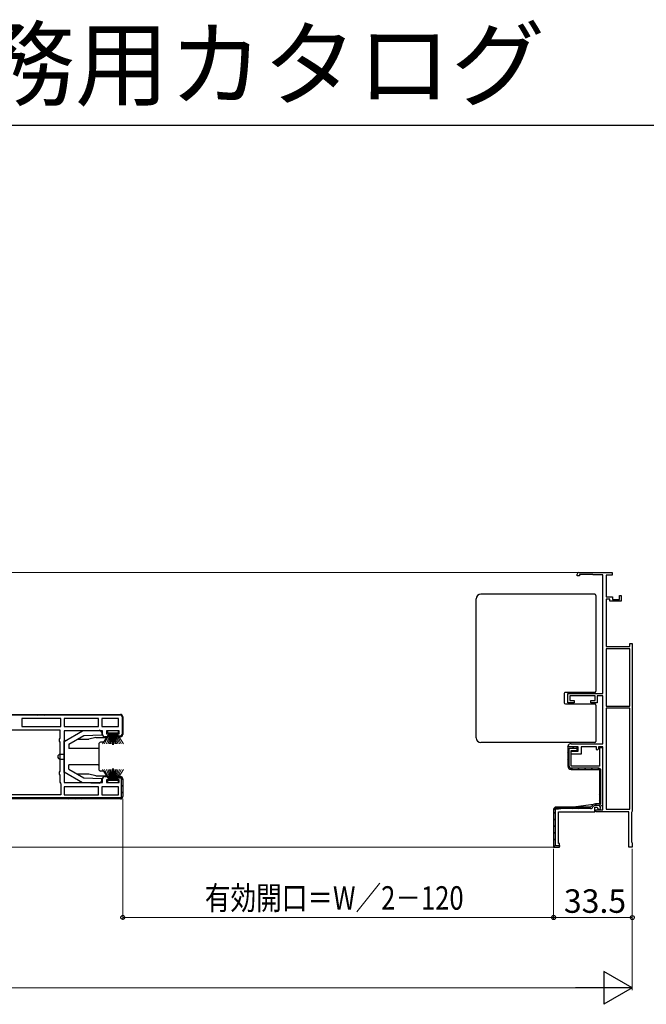
# Model space of a CAD drawing. Extents: x 140 to 1540, y 168 to 2253.
# Drawn here: x 627 to 894, y 1833 to 2253 of the extents above; entities that cross this region are included whole.
import ezdxf

# ---------------------------------------------------------------- set-up
doc = ezdxf.new("R2010")
doc.units = 0
for name, color, linetype, lineweight in [('USER1', 3, 'CONTINUOUS', 13), ('YKK_11', 7, 'CONTINUOUS', 30), ('YKK_12', 2, 'CONTINUOUS', 13), ('YKK_13', 4, 'CONTINUOUS', 30), ('YKK_D', 6, 'CONTINUOUS', 13), ('YKK_ZWAK', 7, 'CONTINUOUS', 30)]:
    doc.layers.add(name, color=color, linetype=linetype, lineweight=lineweight)
doc.styles.add('text-b', font='txt')

msp = doc.modelspace()

# ---------------------------------------------------------------- linework, layer by layer
at = {"layer": 'YKK_11', "linetype": 'ByBlock', "lineweight": -2, "ltscale": 0.5}
for p, q in [((864.31, 2016.02), (864.31, 2016.72)), ((865.31, 2016.02), (864.31, 2016.02)), ((865.01, 2017.42), (879.3, 2017.42)), ((870.81, 2016.52), (865.31, 2016.52)), ((865.31, 2016.52), (865.31, 2016.02)), ((870.94, 2016.47), (870.81, 2016.52)), ((871.07, 2016.42), (870.94, 2016.47)), ((875.31, 2016.42), (871.07, 2016.42)), ((875.31, 1965.82), (875.31, 2016.42)), ((879.3, 2016.22), (876.71, 2016.22)), ((876.71, 2016.22), (876.71, 2007.02)), ((879.3, 2017.42), (879.3, 2016.22)), ((876.71, 2007.02), (879.31, 2007.02)), ((878.31, 2006.02), (876.71, 2006.02)), ((876.71, 2006.02), (876.71, 1985.92)), ((878.31, 2005.12), (878.31, 2006.02)), ((883.11, 2005.12), (878.31, 2005.12)), ((879.31, 2007.02), (879.31, 2005.92)), ((879.31, 2005.92), (882.31, 2005.92)), ((882.31, 2005.92), (882.31, 2007.62)), ((882.31, 2007.62), (883.11, 2007.62)), ((883.11, 2007.62), (883.11, 2005.12)), ((876.71, 1985.92), (886.81, 1985.92)), ((886.71, 1984.82), (876.71, 1984.82)), ((876.71, 1984.82), (876.71, 1960.42)), ((886.71, 1960.42), (886.71, 1984.82)), ((886.81, 1985.92), (886.81, 1987.12)), ((886.81, 1987.12), (887.81, 1987.12)), ((887.81, 1987.12), (887.81, 1915.68)), ((860.31, 1961.92), (860.31, 1965.82)), ((860.31, 1965.82), (875.31, 1965.82)), ((872.01, 1964.82), (861.21, 1964.82)), ((861.21, 1964.82), (861.21, 1962.82)), ((872.01, 1962.82), (872.01, 1964.82)), ((875.31, 1964.82), (872.91, 1964.82)), ((872.91, 1964.82), (872.91, 1961.92)), ((875.31, 1944.42), (875.31, 1964.82)), ((863.11, 1961.92), (860.31, 1961.92)), ((861.21, 1962.82), (863.11, 1962.82)), ((863.11, 1962.82), (863.11, 1961.92)), ((870.11, 1961.92), (870.11, 1962.82)), ((870.11, 1962.82), (872.01, 1962.82)), ((872.91, 1961.92), (870.11, 1961.92)), ((876.71, 1960.42), (886.71, 1960.42)), ((876.71, 1959.52), (876.71, 1916.52)), ((886.71, 1959.52), (876.71, 1959.52)), ((886.71, 1916.52), (886.71, 1959.52)), ((611.81, 1956.92), (669.81, 1956.92)), ((669.81, 1956.62), (612.11, 1956.62)), ((644.41, 1955.12), (627.81, 1955.12)), ((627.81, 1955.12), (627.81, 1951.72)), ((644.41, 1951.72), (644.41, 1955.12)), ((660.41, 1955.12), (645.81, 1955.12)), ((645.81, 1955.12), (645.81, 1951.72)), ((660.41, 1951.72), (660.41, 1955.12)), ((669.01, 1955.12), (661.81, 1955.12)), ((661.81, 1955.12), (661.81, 1951.72)), ((669.01, 1951.72), (669.01, 1955.12)), ((670.51, 1955.92), (670.51, 1948.42)), ((670.81, 1955.92), (670.81, 1948.42)), ((627.81, 1951.72), (644.41, 1951.72)), ((645.81, 1951.72), (660.41, 1951.72)), ((661.81, 1951.72), (669.01, 1951.72)), ((620.86, 1950.32), (644.01, 1950.32)), ((644.01, 1946.79), (643.76, 1946.35)), ((643.76, 1946.35), (643.76, 1945.49)), ((644.01, 1950.32), (644.01, 1946.79)), ((662.11, 1949.92), (645.81, 1949.92)), ((645.81, 1949.92), (645.81, 1927.92)), ((662.11, 1948.42), (662.11, 1949.92)), ((665.11, 1947.42), (663.11, 1947.42)), ((669.31, 1949.92), (663.91, 1949.92)), ((663.91, 1949.92), (663.91, 1948.72)), ((663.91, 1948.72), (665.11, 1948.72)), ((665.11, 1948.72), (665.11, 1947.42)), ((668.11, 1947.42), (668.11, 1948.72)), ((668.11, 1948.72), (669.31, 1948.72)), ((669.81, 1947.42), (668.11, 1947.42)), ((669.81, 1947.72), (668.15, 1947.72)), ((668.15, 1947.72), (668.61, 1947.42)), ((669.31, 1948.72), (669.31, 1949.92)), ((643.76, 1945.49), (644.01, 1945.06)), ((644.01, 1945.06), (644.01, 1932.79)), ((864.31, 1943.12), (860.31, 1943.12)), ((860.31, 1943.12), (860.31, 1934.92)), ((860.61, 1943.12), (860.33, 1943.55)), ((864.71, 1943.12), (860.61, 1943.12)), ((860.91, 1934.92), (860.91, 1942.52)), ((860.91, 1942.52), (864.31, 1942.52)), ((861.7, 1944.42), (875.31, 1944.42)), ((864.31, 1941.62), (864.31, 1943.12)), ((864.31, 1942.52), (864.31, 1942.82)), ((864.71, 1941.22), (864.71, 1943.12)), ((872.61, 1943.12), (866.01, 1943.12)), ((866.01, 1943.12), (866.01, 1939.92)), ((872.61, 1942.02), (872.61, 1943.12)), ((873.41, 1942.22), (872.91, 1941.72)), ((875.31, 1943.12), (873.41, 1943.12)), ((873.41, 1943.12), (873.41, 1942.22)), ((875.31, 1942.72), (873.81, 1942.72)), ((873.81, 1942.72), (873.81, 1934.92)), ((875.31, 1916.32), (875.31, 1943.12)), ((875.31, 1918.24), (875.31, 1942.72)), ((861.81, 1934.92), (861.81, 1941.62)), ((861.81, 1941.62), (864.31, 1941.62)), ((861.81, 1939.92), (861.81, 1941.22)), ((861.81, 1941.22), (864.71, 1941.22)), ((866.01, 1939.92), (861.81, 1939.92)), ((872.91, 1941.72), (872.61, 1942.02)), ((873.81, 1934.92), (861.81, 1934.92)), ((873.51, 1934.02), (861.81, 1934.02)), ((644.01, 1932.79), (643.76, 1932.35)), ((643.76, 1932.35), (643.76, 1931.49)), ((643.76, 1931.49), (644.01, 1931.06)), ((644.01, 1931.06), (644.01, 1928.02)), ((663.11, 1930.42), (665.11, 1930.42)), ((665.11, 1930.42), (665.11, 1929.12)), ((668.11, 1929.12), (668.11, 1930.42)), ((668.11, 1930.42), (669.81, 1930.42)), ((668.11, 1929.82), (668.11, 1929.92)), ((670.21, 1929.82), (668.11, 1929.82)), ((670.21, 1921.52), (670.21, 1929.82)), ((861.81, 1933.42), (873.81, 1933.42)), ((873.81, 1933.42), (873.81, 1918.82)), ((874.41, 1919.12), (874.41, 1933.12)), ((644.01, 1928.02), (644.21, 1927.62)), ((644.21, 1927.62), (644.41, 1927.22)), ((644.41, 1927.22), (644.41, 1922.72)), ((645.81, 1927.92), (662.11, 1927.92)), ((660.41, 1926.12), (645.81, 1926.12)), ((645.81, 1926.12), (645.81, 1922.72)), ((660.41, 1922.72), (660.41, 1926.12)), ((669.01, 1926.12), (661.81, 1926.12)), ((661.81, 1926.12), (661.81, 1922.72)), ((662.11, 1927.92), (662.11, 1929.42)), ((665.11, 1929.12), (663.91, 1929.12)), ((663.91, 1929.12), (663.91, 1927.92)), ((663.91, 1927.92), (669.31, 1927.92)), ((669.31, 1929.12), (668.11, 1929.12)), ((669.01, 1922.72), (669.01, 1926.12)), ((669.31, 1927.92), (669.31, 1929.12)), ((670.81, 1929.42), (670.81, 1921.92)), ((612.89, 1921.52), (670.21, 1921.52)), ((644.41, 1922.72), (613.21, 1922.72)), ((645.81, 1922.72), (660.41, 1922.72)), ((661.81, 1922.72), (669.01, 1922.72)), ((669.81, 1920.92), (612.81, 1920.92)), ((854.31, 1916.42), (874.41, 1919.12)), ((870.04, 1917.42), (855.24, 1917.42)), ((870.04, 1917.42), (855.31, 1917.42)), ((855.31, 1917.42), (855.31, 1917.42)), ((870.5, 1917.73), (870.04, 1917.42)), ((871.91, 1915.42), (871.91, 1917.42)), ((871.91, 1917.42), (872.91, 1917.42)), ((873.81, 1918.82), (872.16, 1918.82)), ((872.16, 1918.22), (873.51, 1918.22)), ((872.91, 1917.42), (873.26, 1916.44)), ((874.05, 1917.79), (875.31, 1918.24)), ((874.39, 1916.85), (874.05, 1917.79)), ((854.31, 1916.46), (854.31, 1900.42)), ((854.31, 1916.42), (854.31, 1916.42)), ((870.04, 1916.82), (854.91, 1916.82)), ((854.91, 1916.82), (854.91, 1901.02)), ((856.31, 1901.92), (856.31, 1915.42)), ((856.31, 1915.42), (871.91, 1915.42)), ((872.21, 1915.42), (872.21, 1916.32)), ((872.21, 1916.32), (875.31, 1916.32)), ((886.31, 1915.42), (872.21, 1915.42)), ((873.26, 1916.44), (874.39, 1916.85)), ((876.71, 1916.52), (886.71, 1916.52)), ((886.31, 1900.42), (886.31, 1915.42)), ((887.66, 1915.42), (887.51, 1915.16)), ((887.51, 1915.16), (887.51, 1902.68)), ((887.81, 1915.68), (887.66, 1915.42)), ((854.31, 1900.42), (856.81, 1900.42)), ((854.91, 1901.02), (856.81, 1901.02)), ((856.81, 1901.92), (856.31, 1901.92)), ((856.81, 1900.42), (856.81, 1901.92)), ((856.81, 1901.02), (856.81, 1900.72)), ((887.81, 1900.42), (886.31, 1900.42)), ((887.51, 1902.68), (887.66, 1902.42)), ((887.66, 1902.42), (887.81, 1902.16)), ((887.81, 1902.16), (887.81, 1900.42))]:
    msp.add_line(p, q, dxfattribs=at)
at = {"layer": 'YKK_11', "linetype": 'Continuous', "lineweight": -2}
for p, q in [((628.75, 1956.92), (629.05, 1956.62)), ((631.58, 1956.92), (631.88, 1956.62)), ((634.4, 1956.92), (634.7, 1956.62)), ((637.23, 1956.92), (637.53, 1956.62)), ((640.06, 1956.92), (640.36, 1956.62)), ((642.89, 1956.92), (643.19, 1956.62)), ((645.72, 1956.92), (646.02, 1956.62)), ((648.55, 1956.92), (648.85, 1956.62)), ((651.38, 1956.92), (651.68, 1956.62)), ((654.2, 1956.92), (654.5, 1956.62)), ((657.03, 1956.92), (657.33, 1956.62)), ((659.86, 1956.92), (660.16, 1956.62)), ((662.69, 1956.92), (662.99, 1956.62)), ((665.52, 1956.92), (665.82, 1956.62)), ((668.35, 1956.92), (668.65, 1956.62)), ((670.51, 1954.76), (670.81, 1954.46)), ((670.51, 1951.93), (670.81, 1951.63)), ((669.06, 1947.72), (669.36, 1947.42)), ((670.51, 1949.1), (670.81, 1948.8)), ((862.36, 1942.52), (862.96, 1943.12)), ((860.31, 1940.47), (860.91, 1941.07)), ((860.31, 1937.64), (860.91, 1938.24)), ((860.31, 1934.81), (860.91, 1935.41)), ((861.75, 1933.42), (862.35, 1934.02)), ((864.57, 1933.42), (865.17, 1934.02)), ((867.4, 1933.42), (868, 1934.02)), ((870.23, 1933.42), (870.83, 1934.02)), ((873.06, 1933.42), (873.65, 1934.01)), ((669.39, 1930.42), (670.81, 1929.01)), ((873.81, 1931.34), (874.41, 1931.94)), ((670.21, 1926.78), (670.81, 1926.18)), ((873.81, 1928.51), (874.41, 1929.11)), ((873.81, 1925.68), (874.41, 1926.28)), ((627.38, 1921.52), (627.98, 1920.92)), ((630.21, 1921.52), (630.81, 1920.92)), ((633.04, 1921.52), (633.64, 1920.92)), ((635.86, 1921.52), (636.46, 1920.92)), ((638.69, 1921.52), (639.29, 1920.92)), ((641.52, 1921.52), (642.12, 1920.92)), ((644.35, 1921.52), (644.95, 1920.92)), ((647.18, 1921.52), (647.78, 1920.92)), ((650.01, 1921.52), (650.61, 1920.92)), ((652.83, 1921.52), (653.43, 1920.92)), ((655.66, 1921.52), (656.26, 1920.92)), ((658.49, 1921.52), (659.09, 1920.92)), ((661.32, 1921.52), (661.92, 1920.92)), ((664.15, 1921.52), (664.75, 1920.92)), ((666.98, 1921.52), (667.58, 1920.92)), ((669.8, 1921.52), (670.28, 1921.04)), ((670.21, 1923.95), (670.81, 1923.35)), ((873.81, 1922.85), (874.41, 1923.45)), ((856.46, 1916.82), (857.06, 1917.42)), ((859.29, 1916.82), (859.89, 1917.42)), ((862.12, 1916.82), (862.72, 1917.42)), ((864.94, 1916.82), (865.54, 1917.42)), ((867.77, 1916.82), (868.37, 1917.42)), ((871.99, 1918.21), (872.6, 1918.82)), ((873.81, 1920.03), (874.41, 1920.63)), ((854.31, 1914.67), (854.91, 1915.27)), ((854.31, 1911.84), (854.91, 1912.44)), ((854.31, 1909.01), (854.91, 1909.61)), ((854.31, 1906.18), (854.91, 1906.78)), ((854.31, 1903.35), (854.91, 1903.95)), ((854.35, 1900.57), (854.91, 1901.13))]:
    msp.add_line(p, q, dxfattribs=at)
at = {"layer": 'YKK_11', "linetype": 'ByBlock', "lineweight": -2, "ltscale": 0.5}
for centre, radius, start, end in [((865.01, 2016.72), 0.7, 90, 180), ((669.81, 1955.92), 1, 0, 90), ((669.81, 1955.92), 0.7, 0, 90), ((663.11, 1948.42), 1, 180, 270), ((669.81, 1948.42), 1, 270, 360), ((669.81, 1948.42), 0.7, 270, 360), ((861.7, 1942.92), 1.5, 90, 155.3757), ((861.81, 1934.92), 1.5, 180, 270), ((861.81, 1934.92), 0.9, 180, 270), ((873.51, 1933.12), 0.9, 0, 90), ((663.11, 1929.42), 1, 90, 180), ((669.81, 1929.42), 1, 0, 90), ((669.81, 1921.92), 1, 270, 360), ((855.31, 1916.42), 1, 90, 180), ((870.04, 1917.92), 1.1, 270, 336.9643), ((872.16, 1917.02), 1.8, 90, 156.9643), ((872.16, 1917.02), 1.2, 90, 156.9643), ((873.51, 1919.12), 0.9, 270, 360)]:
    msp.add_arc(centre, radius, start, end, dxfattribs=at)
at = {"layer": 'YKK_12'}
for p, q in [((303.61, 2017.42), (865.01, 2017.42)), ((314.01, 1900.42), (854.61, 1900.42))]:
    msp.add_line(p, q, dxfattribs=at)
at = {"layer": 'YKK_13'}
for p, q in [((821.31, 2004.98), (821.31, 2006.1)), ((871.81, 2008.1), (823.31, 2008.1)), ((871.81, 2008.1), (823.31, 2008.1)), ((823.31, 2008.1), (823.31, 2008.1)), ((871.81, 2008.1), (871.81, 2008.1)), ((872.31, 2007.6), (872.31, 2006.48)), ((872.31, 2006.48), (872.31, 2005.51)), ((872.31, 2005.51), (872.31, 1973.04)), ((821.31, 1973.58), (821.31, 2004.98)), ((821.31, 1973.03), (821.31, 1973.58)), ((821.31, 1966.67), (821.31, 1973.03)), ((872.31, 1973.04), (872.31, 1972.08)), ((872.31, 1972.08), (872.31, 1971.53)), ((872.31, 1971.53), (872.31, 1966.82)), ((821.31, 1946.92), (821.31, 1966.67)), ((858.81, 1965.82), (858.81, 1961.92)), ((859.31, 1966.32), (859.13, 1966.29)), ((871.81, 1966.32), (859.31, 1966.32)), ((859.31, 1961.42), (871.81, 1961.42)), ((872.31, 1960.92), (872.31, 1947.01)), ((645.81, 1945.42), (653.6, 1949.92)), ((647.81, 1944.27), (654.17, 1947.94)), ((651.54, 1946.42), (656.31, 1946.42)), ((653.6, 1949.92), (660.77, 1950.17)), ((654.17, 1947.94), (661.81, 1948.21)), ((659.31, 1947.12), (656.31, 1946.42)), ((659.31, 1947.12), (663.31, 1947.12)), ((661.81, 1949.17), (661.81, 1948.21)), ((663.81, 1946.62), (662.96, 1945.35)), ((872.31, 1947.01), (872.31, 1945.42)), ((646.44, 1945.79), (645.81, 1945.62)), ((645.81, 1932.23), (645.81, 1945.62)), ((647.81, 1944.27), (647.81, 1942.42)), ((660.31, 1942.42), (647.81, 1942.42)), ((660.81, 1933.22), (660.81, 1944.62)), ((662.54, 1945.12), (661.31, 1945.12)), ((871.81, 1944.92), (823.31, 1944.92)), ((644.11, 1939.92), (645.81, 1939.92)), ((644.11, 1937.92), (645.81, 1937.92)), ((660.31, 1935.42), (647.81, 1935.42)), ((647.81, 1933.58), (647.81, 1935.42)), ((645.81, 1932.42), (653.6, 1927.92)), ((646.44, 1932.06), (645.81, 1932.23)), ((647.81, 1933.58), (654.17, 1929.9)), ((656.31, 1931.42), (651.54, 1931.42)), ((654.17, 1929.9), (661.81, 1929.64)), ((659.31, 1930.72), (656.31, 1931.42)), ((659.31, 1930.72), (661.81, 1930.72)), ((660.81, 1930.72), (663.31, 1930.72)), ((662.54, 1932.72), (661.31, 1932.72)), ((661.81, 1928.67), (661.81, 1929.64)), ((663.81, 1931.22), (662.96, 1932.5)), ((653.6, 1927.92), (660.77, 1927.67))]:
    msp.add_line(p, q, dxfattribs=at)
at = {"layer": 'YKK_13', "linetype": 'Continuous', "lineweight": 13, "ltscale": 0.5}
for p, q in [((662.14, 1944.42), (665.11, 1949.12)), ((665.31, 1949.12), (663.05, 1944.42)), ((665.51, 1949.12), (663.84, 1944.42)), ((664.36, 1949.12), (664.36, 1949.92)), ((664.36, 1949.92), (668.86, 1949.92)), ((668.86, 1949.12), (664.36, 1949.12)), ((664.52, 1944.42), (665.71, 1949.12)), ((665.91, 1949.12), (665.07, 1944.42)), ((665.51, 1944.42), (666.11, 1949.12)), ((666.31, 1949.12), (665.83, 1944.42)), ((666.41, 1949.12), (666.41, 1943.92)), ((666.81, 1949.12), (666.81, 1943.92)), ((666.91, 1949.12), (667.38, 1944.42)), ((667.7, 1944.42), (667.11, 1949.12)), ((667.31, 1949.12), (668.14, 1944.42)), ((668.7, 1944.42), (667.51, 1949.12)), ((667.71, 1949.12), (669.37, 1944.42)), ((667.91, 1949.12), (670.17, 1944.42)), ((671.08, 1944.42), (668.11, 1949.12)), ((668.86, 1949.92), (668.86, 1949.12)), ((666.41, 1928.72), (666.41, 1933.92)), ((666.81, 1928.72), (666.81, 1933.92)), ((662.14, 1933.42), (665.11, 1928.72)), ((665.31, 1928.72), (663.05, 1933.42)), ((665.51, 1928.72), (663.84, 1933.42)), ((664.52, 1933.42), (665.71, 1928.72)), ((665.91, 1928.72), (665.07, 1933.42)), ((665.51, 1933.42), (666.11, 1928.72)), ((666.31, 1928.72), (665.83, 1933.42)), ((666.91, 1928.72), (667.38, 1933.42)), ((667.7, 1933.42), (667.11, 1928.72)), ((667.31, 1928.72), (668.14, 1933.42)), ((668.7, 1933.42), (667.51, 1928.72)), ((667.71, 1928.72), (669.37, 1933.42)), ((667.91, 1928.72), (670.17, 1933.42)), ((671.08, 1933.42), (668.11, 1928.72)), ((668.86, 1928.72), (664.36, 1928.72)), ((664.36, 1928.72), (664.36, 1927.92)), ((664.36, 1927.92), (668.86, 1927.92)), ((668.86, 1927.92), (668.86, 1928.72))]:
    msp.add_line(p, q, dxfattribs=at)
at = {"layer": 'YKK_13'}
for centre, radius, start, end in [((823.31, 2006.1), 2, 90, 180), ((871.81, 2007.6), 0.5, 0, 90), ((871.81, 2007.6), 0.5, 0.0175, 90.0175), ((859.31, 1965.82), 0.5, 109.9961, 180), ((871.81, 1966.82), 0.5, 270, 0), ((859.31, 1961.92), 0.5, 180, 270), ((871.81, 1960.92), 0.5, 0, 90), ((660.81, 1949.17), 1, 360, 92), ((663.31, 1946.62), 0.5, 0, 90), ((823.31, 1946.92), 2, 180, 270), ((660.31, 1941.92), 0.5, 0, 90), ((661.31, 1944.62), 0.5, 90, 180), ((662.54, 1945.62), 0.5, 270, 326.31), ((871.81, 1945.42), 0.5, 270, 0), ((644.11, 1938.92), 1, 90, 270), ((660.31, 1935.92), 0.5, 270, 0), ((661.31, 1933.22), 0.5, 180, 270), ((662.54, 1932.22), 0.5, 33.7117, 90), ((663.31, 1931.22), 0.5, 270, 0), ((660.81, 1928.67), 1, 268, 0)]:
    msp.add_arc(centre, radius, start, end, dxfattribs=at)
at = {"layer": 'YKK_D'}
for p, q in [((670.81, 1920.92), (670.81, 1869.42)), ((854.31, 1899.72), (854.3, 1869.4)), ((854.31, 1899.72), (854.31, 1869.42)), ((887.81, 1899.72), (887.8, 1869.4)), ((887.81, 1899.72), (887.81, 1839.42)), ((670.81, 1870.42), (854.31, 1870.42)), ((854.3, 1870.4), (887.8, 1870.4)), ((294.81, 1840.42), (873.81, 1840.42))]:
    msp.add_line(p, q, dxfattribs=at)
at = {"layer": 'YKK_D', "lineweight": -2}
for p, q in [((887.81, 1840.42), (875.68, 1847.42)), ((875.68, 1847.42), (875.68, 1833.42)), ((887.81, 1840.42), (863.56, 1840.42)), ((887.81, 1840.42), (875.68, 1833.42))]:
    msp.add_line(p, q, dxfattribs=at)
at = {"layer": 'YKK_D', "linetype": 'ByBlock', "lineweight": -2}
for centre in [(670.81, 1870.42), (854.3, 1870.4), (854.31, 1870.42), (887.8, 1870.4)]:
    msp.add_circle(centre, 0.85, dxfattribs=at)
at = {"layer": 'YKK_ZWAK'}
msp.add_line((140, 2208), (1540, 2208), dxfattribs=at)

# ---------------------------------------------------------------- texts
at = {"layer": 'USER1', "style": 'text-b'}
msp.add_text('マドリモ 断熱窓 戸建用 業務用カタログ', height=29.3333, dxfattribs=at).set_placement((143.38, 2219.24))
at = {"layer": 'YKK_D', "style": 'text-b', "width": 0.8}
msp.add_text('有効開口＝W／2－120', height=10, dxfattribs=at).set_placement((705.76, 1873.73))
at = {"layer": 'YKK_D', "style": 'text-b'}
msp.add_text('33.5', height=10, rotation=359.9979, dxfattribs=at).set_placement((858.67, 1872.4))

doc.saveas('drawing.dxf')
